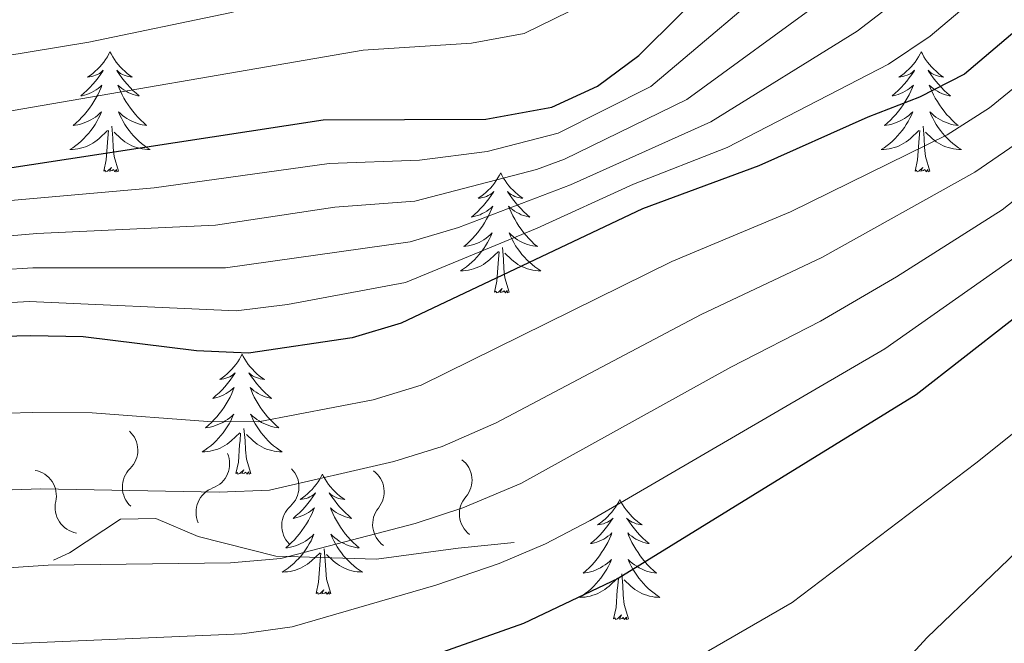
# Model space of a CAD drawing. Units: metres. Extents: x 627571 to 632081, y 706282 to 709335.
# Drawn here: x 630181 to 630278, y 708003 to 708065 of the extents above; entities that cross this region are included whole.
import ezdxf

# ---------------------------------------------------------------- set-up
doc = ezdxf.new("R2010")
doc.units = ezdxf.units.M
doc.header["$MEASUREMENT"] = 0
for name, color, linetype, lineweight in [('Carátula', 7, 'Continuous', 5), ('Elementos auxiliares', 7, 'Continuous', 5), ('Entidades rústicas y varios', 7, 'Continuous', 5), ('Relieve y altimetría', 7, 'Continuous', 5)]:
    doc.layers.add(name, color=color, linetype=linetype, lineweight=lineweight)

msp = doc.modelspace()

# ---------------------------------------------------------------- linework, layer by layer
at = {"layer": 'Carátula', "color": 7, "linetype": 'Continuous', "lineweight": 5}
msp.add_3dface([(627626.91, 706281.92), (632081.13, 706365.16), (632025.63, 709334.65), (627571.41, 709251.41)], dxfattribs=at)
at = {"layer": 'Elementos auxiliares', "color": 250, "linetype": 'Continuous', "lineweight": 5}
msp.add_3dface([(628492.24, 706692.04), (628449.59, 709005.37), (631872.3, 709069.36), (631916.09, 706756.03)], dxfattribs=at)
at = {"layer": 'Entidades rústicas y varios', "color": 92, "linetype": 'Continuous', "lineweight": 5, "flags": 128}
for points in [[(630189.58, 708062.03), (630189.47, 708061.81), (630189.32, 708061.54), (630189.15, 708061.27), (630188.97, 708061.01), (630188.77, 708060.77), (630188.56, 708060.53), (630188.35, 708060.3), (630188.12, 708060.09), (630187.88, 708059.88), (630187.62, 708059.69), (630187.36, 708059.51), (630187.56, 708059.54), (630187.77, 708059.58), (630187.97, 708059.63), (630188.16, 708059.7), (630188.35, 708059.79), (630188.53, 708059.88), (630188.7, 708060), (630188.91, 708060.19), (630188.87, 708060.12), (630188.64, 708059.78), (630188.4, 708059.44), (630188.14, 708059.11), (630187.87, 708058.8), (630187.59, 708058.49), (630187.3, 708058.2), (630187, 708057.92), (630186.68, 708057.65), (630186.81, 708057.67), (630187.05, 708057.73), (630187.3, 708057.8), (630187.53, 708057.89), (630187.76, 708057.99), (630187.99, 708058.11), (630188.2, 708058.24), (630188.41, 708058.39), (630188.61, 708058.54), (630188.79, 708058.71), (630188.7, 708058.49), (630188.55, 708058.13), (630188.38, 708057.77), (630188.19, 708057.43), (630187.99, 708057.09), (630187.78, 708056.76), (630187.55, 708056.43), (630187.32, 708056.12), (630187.06, 708055.82), (630186.8, 708055.53), (630186.52, 708055.25), (630186.24, 708054.98), (630185.94, 708054.72), (630186.14, 708054.74), (630186.4, 708054.79), (630186.67, 708054.85), (630186.93, 708054.93), (630187.18, 708055.03), (630187.43, 708055.13), (630187.67, 708055.26), (630187.9, 708055.4), (630188.13, 708055.55), (630188.34, 708055.71), (630188.55, 708055.89), (630188.75, 708056.07), (630188.6, 708055.75), (630188.45, 708055.43), (630188.28, 708055.11), (630188.1, 708054.81), (630187.9, 708054.51), (630187.69, 708054.22), (630187.47, 708053.94), (630187.23, 708053.68), (630186.99, 708053.42), (630186.73, 708053.17), (630186.46, 708052.94), (630186.18, 708052.72), (630185.89, 708052.51), (630185.6, 708052.32), (630185.87, 708052.33), (630186.13, 708052.35), (630186.39, 708052.39), (630186.65, 708052.45), (630186.91, 708052.52), (630187.16, 708052.61), (630187.4, 708052.71), (630187.64, 708052.83), (630187.87, 708052.96), (630188.09, 708053.1), (630188.3, 708053.26), (630188.51, 708053.43), (630189.35, 708054.23)], [(630189.58, 708062.03), (630189.69, 708061.81), (630189.85, 708061.54), (630190.02, 708061.27), (630190.2, 708061.01), (630190.39, 708060.77), (630190.6, 708060.53), (630190.82, 708060.3), (630191.05, 708060.09), (630191.29, 708059.88), (630191.54, 708059.69), (630191.8, 708059.51), (630191.6, 708059.54), (630191.4, 708059.58), (630191.2, 708059.63), (630191, 708059.7), (630190.81, 708059.79), (630190.63, 708059.88), (630190.46, 708060), (630190.25, 708060.19), (630190.3, 708060.12), (630190.52, 708059.78), (630190.77, 708059.44), (630191.02, 708059.11), (630191.29, 708058.8), (630191.57, 708058.49), (630191.86, 708058.2), (630192.17, 708057.92), (630192.48, 708057.65), (630192.36, 708057.67), (630192.11, 708057.73), (630191.87, 708057.8), (630191.63, 708057.89), (630191.4, 708057.99), (630191.18, 708058.11), (630190.96, 708058.24), (630190.76, 708058.39), (630190.56, 708058.54), (630190.37, 708058.71), (630190.46, 708058.49), (630190.62, 708058.13), (630190.79, 708057.77), (630190.97, 708057.43), (630191.17, 708057.09), (630191.38, 708056.76), (630191.61, 708056.43), (630191.85, 708056.12), (630192.1, 708055.82), (630192.36, 708055.53), (630192.64, 708055.25), (630192.93, 708054.98), (630193.22, 708054.72), (630193.03, 708054.74), (630192.76, 708054.79), (630192.5, 708054.85), (630192.24, 708054.93), (630191.98, 708055.03), (630191.74, 708055.13), (630191.49, 708055.26), (630191.26, 708055.4), (630191.04, 708055.55), (630190.82, 708055.71), (630190.61, 708055.89), (630190.42, 708056.07), (630190.56, 708055.75), (630190.71, 708055.43), (630190.88, 708055.11), (630191.07, 708054.81), (630191.26, 708054.51), (630191.47, 708054.22), (630191.7, 708053.94), (630191.93, 708053.68), (630192.18, 708053.42), (630192.44, 708053.17), (630192.7, 708052.94), (630192.98, 708052.72), (630193.27, 708052.51), (630193.56, 708052.32), (630193.3, 708052.33), (630193.03, 708052.35), (630192.77, 708052.39), (630192.51, 708052.45), (630192.26, 708052.52), (630192.01, 708052.61), (630191.76, 708052.71), (630191.53, 708052.83), (630191.3, 708052.96), (630191.07, 708053.1), (630190.86, 708053.26), (630190.66, 708053.43), (630190, 708054.05)], [(630270.09, 708062.03), (630269.98, 708061.81), (630269.82, 708061.54), (630269.65, 708061.27), (630269.47, 708061.01), (630269.28, 708060.77), (630269.07, 708060.53), (630268.85, 708060.3), (630268.62, 708060.09), (630268.38, 708059.88), (630268.13, 708059.69), (630267.87, 708059.51), (630268.07, 708059.54), (630268.27, 708059.58), (630268.47, 708059.63), (630268.67, 708059.7), (630268.86, 708059.79), (630269.04, 708059.88), (630269.21, 708060), (630269.42, 708060.19), (630269.37, 708060.12), (630269.14, 708059.78), (630268.9, 708059.44), (630268.64, 708059.11), (630268.38, 708058.8), (630268.1, 708058.49), (630267.8, 708058.2), (630267.5, 708057.92), (630267.19, 708057.65), (630267.31, 708057.67), (630267.56, 708057.73), (630267.8, 708057.8), (630268.04, 708057.89), (630268.27, 708057.99), (630268.49, 708058.11), (630268.71, 708058.24), (630268.91, 708058.39), (630269.11, 708058.54), (630269.3, 708058.71), (630269.21, 708058.49), (630269.05, 708058.13), (630268.88, 708057.77), (630268.7, 708057.43), (630268.5, 708057.09), (630268.29, 708056.76), (630268.06, 708056.43), (630267.82, 708056.12), (630267.57, 708055.82), (630267.3, 708055.53), (630267.03, 708055.25), (630266.74, 708054.98), (630266.45, 708054.72), (630266.64, 708054.74), (630266.91, 708054.79), (630267.17, 708054.85), (630267.43, 708054.93), (630267.69, 708055.03), (630267.93, 708055.13), (630268.18, 708055.26), (630268.41, 708055.4), (630268.63, 708055.55), (630268.85, 708055.71), (630269.06, 708055.89), (630269.25, 708056.07), (630269.11, 708055.75), (630268.96, 708055.43), (630268.79, 708055.11), (630268.6, 708054.81), (630268.41, 708054.51), (630268.2, 708054.22), (630267.97, 708053.94), (630267.74, 708053.68), (630267.49, 708053.42), (630267.23, 708053.17), (630266.96, 708052.94), (630266.69, 708052.72), (630266.4, 708052.51), (630266.11, 708052.32), (630266.37, 708052.33), (630266.64, 708052.35), (630266.9, 708052.39), (630267.16, 708052.45), (630267.41, 708052.52), (630267.66, 708052.61), (630267.9, 708052.71), (630268.14, 708052.83), (630268.37, 708052.96), (630268.6, 708053.1), (630268.81, 708053.26), (630269.01, 708053.43), (630269.86, 708054.23)], [(630270.09, 708062.03), (630270.2, 708061.81), (630270.35, 708061.54), (630270.52, 708061.27), (630270.7, 708061.01), (630270.9, 708060.77), (630271.1, 708060.53), (630271.32, 708060.3), (630271.55, 708060.09), (630271.79, 708059.88), (630272.04, 708059.69), (630272.3, 708059.51), (630272.1, 708059.54), (630271.9, 708059.58), (630271.7, 708059.63), (630271.51, 708059.7), (630271.32, 708059.79), (630271.14, 708059.88), (630270.96, 708060), (630270.76, 708060.19), (630270.8, 708060.12), (630271.03, 708059.78), (630271.27, 708059.44), (630271.53, 708059.11), (630271.8, 708058.8), (630272.08, 708058.49), (630272.37, 708058.2), (630272.67, 708057.92), (630272.98, 708057.65), (630272.86, 708057.67), (630272.62, 708057.73), (630272.37, 708057.8), (630272.14, 708057.89), (630271.91, 708057.99), (630271.68, 708058.11), (630271.47, 708058.24), (630271.26, 708058.39), (630271.06, 708058.54), (630270.88, 708058.71), (630270.96, 708058.49), (630271.12, 708058.13), (630271.29, 708057.77), (630271.48, 708057.43), (630271.68, 708057.09), (630271.89, 708056.76), (630272.12, 708056.43), (630272.35, 708056.12), (630272.6, 708055.82), (630272.87, 708055.53), (630273.14, 708055.25), (630273.43, 708054.98), (630273.73, 708054.72), (630273.53, 708054.74), (630273.26, 708054.79), (630273, 708054.85), (630272.74, 708054.93), (630272.49, 708055.03), (630272.24, 708055.13), (630272, 708055.26), (630271.76, 708055.4), (630271.54, 708055.55), (630271.32, 708055.71), (630271.12, 708055.89), (630270.92, 708056.07), (630271.06, 708055.75), (630271.22, 708055.43), (630271.39, 708055.11), (630271.57, 708054.81), (630271.77, 708054.51), (630271.98, 708054.22), (630272.2, 708053.94), (630272.44, 708053.68), (630272.68, 708053.42), (630272.94, 708053.17), (630273.21, 708052.94), (630273.49, 708052.72), (630273.78, 708052.51), (630274.07, 708052.32), (630273.8, 708052.33), (630273.54, 708052.35), (630273.28, 708052.39), (630273.02, 708052.45), (630272.76, 708052.52), (630272.51, 708052.61), (630272.27, 708052.71), (630272.03, 708052.83), (630271.8, 708052.96), (630271.58, 708053.1), (630271.37, 708053.26), (630271.16, 708053.43), (630270.5, 708054.05)], [(630190.43, 708050.18), (630190, 708051.62), (630189.91, 708052.53), (630189.87, 708053.47), (630189.76, 708054.64)], [(630270.94, 708050.18), (630270.51, 708051.62), (630270.42, 708052.53), (630270.37, 708053.47), (630270.27, 708054.64)], [(630188.96, 708050.18), (630189.21, 708051.3), (630189.32, 708053.04), (630189.37, 708053.47), (630189.43, 708054.2)], [(630269.47, 708050.18), (630269.71, 708051.3), (630269.83, 708053.04), (630269.87, 708053.47), (630269.94, 708054.2)], [(630190.43, 708050.18), (630190.26, 708050.11), (630190.24, 708050.35), (630190.05, 708050.13), (630189.93, 708050.33), (630189.81, 708050.23), (630189.54, 708050.17), (630189.73, 708050.56), (630189.35, 708050.18), (630189.16, 708050.13), (630189.12, 708050.29), (630188.96, 708050.18)], [(630270.94, 708050.18), (630270.76, 708050.11), (630270.74, 708050.35), (630270.56, 708050.13), (630270.43, 708050.33), (630270.31, 708050.23), (630270.04, 708050.17), (630270.24, 708050.56), (630269.85, 708050.18), (630269.67, 708050.13), (630269.62, 708050.29), (630269.47, 708050.18)], [(630228.35, 708050.01), (630228.24, 708049.79), (630228.08, 708049.51), (630227.91, 708049.25), (630227.73, 708048.99), (630227.54, 708048.74), (630227.33, 708048.5), (630227.11, 708048.28), (630226.88, 708048.06), (630226.64, 708047.86), (630226.39, 708047.67), (630226.13, 708047.49), (630226.33, 708047.51), (630226.53, 708047.55), (630226.73, 708047.61), (630226.93, 708047.67), (630227.12, 708047.76), (630227.3, 708047.86), (630227.47, 708047.97), (630227.68, 708048.16), (630227.64, 708048.1), (630227.4, 708047.75), (630227.16, 708047.42), (630226.91, 708047.09), (630226.64, 708046.77), (630226.36, 708046.47), (630226.07, 708046.17), (630225.76, 708045.89), (630225.45, 708045.62), (630225.57, 708045.64), (630225.82, 708045.7), (630226.06, 708045.77), (630226.3, 708045.86), (630226.53, 708045.97), (630226.75, 708046.08), (630226.97, 708046.21), (630227.18, 708046.36), (630227.37, 708046.52), (630227.56, 708046.69), (630227.47, 708046.47), (630227.32, 708046.1), (630227.14, 708045.75), (630226.96, 708045.4), (630226.76, 708045.06), (630226.55, 708044.73), (630226.32, 708044.41), (630226.08, 708044.1), (630225.83, 708043.79), (630225.57, 708043.5), (630225.29, 708043.22), (630225, 708042.95), (630224.71, 708042.69), (630224.9, 708042.72), (630225.17, 708042.77), (630225.43, 708042.83), (630225.69, 708042.91), (630225.95, 708043), (630226.2, 708043.11), (630226.44, 708043.23), (630226.67, 708043.37), (630226.9, 708043.52), (630227.11, 708043.69), (630227.32, 708043.86), (630227.51, 708044.05), (630227.37, 708043.72), (630227.22, 708043.4), (630227.05, 708043.09), (630226.86, 708042.78), (630226.67, 708042.49), (630226.46, 708042.2), (630226.23, 708041.92), (630226, 708041.65), (630225.75, 708041.39), (630225.5, 708041.15), (630225.23, 708040.91), (630224.95, 708040.69), (630224.66, 708040.48), (630224.37, 708040.29), (630224.63, 708040.3), (630224.9, 708040.33), (630225.16, 708040.37), (630225.42, 708040.42), (630225.67, 708040.5), (630225.92, 708040.58), (630226.17, 708040.69), (630226.4, 708040.8), (630226.63, 708040.93), (630226.86, 708041.08), (630227.07, 708041.24), (630227.27, 708041.41), (630228.12, 708042.21)], [(630228.35, 708050.01), (630228.46, 708049.79), (630228.61, 708049.51), (630228.78, 708049.25), (630228.96, 708048.99), (630229.16, 708048.74), (630229.36, 708048.5), (630229.58, 708048.28), (630229.81, 708048.06), (630230.05, 708047.86), (630230.3, 708047.67), (630230.56, 708047.49), (630230.37, 708047.51), (630230.16, 708047.55), (630229.96, 708047.61), (630229.77, 708047.67), (630229.58, 708047.76), (630229.4, 708047.86), (630229.22, 708047.97), (630229.02, 708048.16), (630229.06, 708048.1), (630229.29, 708047.75), (630229.53, 708047.42), (630229.79, 708047.09), (630230.06, 708046.77), (630230.34, 708046.47), (630230.63, 708046.17), (630230.93, 708045.89), (630231.25, 708045.62), (630231.12, 708045.64), (630230.88, 708045.7), (630230.63, 708045.77), (630230.4, 708045.86), (630230.17, 708045.97), (630229.94, 708046.08), (630229.73, 708046.21), (630229.52, 708046.36), (630229.32, 708046.52), (630229.14, 708046.69), (630229.22, 708046.47), (630229.38, 708046.1), (630229.55, 708045.75), (630229.74, 708045.4), (630229.94, 708045.06), (630230.15, 708044.73), (630230.38, 708044.41), (630230.62, 708044.1), (630230.87, 708043.79), (630231.13, 708043.5), (630231.4, 708043.22), (630231.69, 708042.95), (630231.99, 708042.69), (630231.79, 708042.72), (630231.53, 708042.77), (630231.26, 708042.83), (630231, 708042.91), (630230.75, 708043), (630230.5, 708043.11), (630230.26, 708043.23), (630230.03, 708043.37), (630229.8, 708043.52), (630229.58, 708043.69), (630229.38, 708043.86), (630229.18, 708044.05), (630229.32, 708043.72), (630229.48, 708043.4), (630229.65, 708043.09), (630229.83, 708042.78), (630230.03, 708042.49), (630230.24, 708042.2), (630230.46, 708041.92), (630230.7, 708041.65), (630230.94, 708041.39), (630231.2, 708041.15), (630231.47, 708040.91), (630231.75, 708040.69), (630232.04, 708040.48), (630232.33, 708040.29), (630232.06, 708040.3), (630231.8, 708040.33), (630231.54, 708040.37), (630231.28, 708040.42), (630231.02, 708040.5), (630230.77, 708040.58), (630230.53, 708040.69), (630230.29, 708040.8), (630230.06, 708040.93), (630229.84, 708041.08), (630229.63, 708041.24), (630229.42, 708041.41), (630228.77, 708042.03)], [(630227.73, 708038.16), (630227.97, 708039.27), (630228.09, 708041.02), (630228.14, 708041.45), (630228.2, 708042.17)], [(630229.2, 708038.16), (630228.77, 708039.6), (630228.68, 708040.5), (630228.63, 708041.45), (630228.53, 708042.61)], [(630229.2, 708038.16), (630229.02, 708038.09), (630229.01, 708038.33), (630228.82, 708038.11), (630228.7, 708038.31), (630228.57, 708038.2), (630228.3, 708038.15), (630228.5, 708038.54), (630228.12, 708038.16), (630227.93, 708038.11), (630227.89, 708038.27), (630227.73, 708038.16)], [(630202.69, 708032.02), (630202.58, 708031.8), (630202.42, 708031.53), (630202.26, 708031.26), (630202.07, 708031), (630201.88, 708030.76), (630201.67, 708030.52), (630201.45, 708030.29), (630201.22, 708030.08), (630200.98, 708029.87), (630200.73, 708029.68), (630200.47, 708029.5), (630200.67, 708029.53), (630200.88, 708029.57), (630201.07, 708029.62), (630201.27, 708029.69), (630201.46, 708029.77), (630201.64, 708029.87), (630201.81, 708029.99), (630202.02, 708030.18), (630201.98, 708030.11), (630201.75, 708029.77), (630201.5, 708029.43), (630201.25, 708029.1), (630200.98, 708028.79), (630200.7, 708028.48), (630200.41, 708028.19), (630200.1, 708027.91), (630199.8, 708027.63), (630199.93, 708027.66), (630200.17, 708027.72), (630200.41, 708027.79), (630200.65, 708027.88), (630200.88, 708027.98), (630201.1, 708028.1), (630201.31, 708028.23), (630201.52, 708028.37), (630201.71, 708028.53), (630201.9, 708028.7), (630201.81, 708028.48), (630201.67, 708028.12), (630201.5, 708027.76), (630201.31, 708027.42), (630201.11, 708027.08), (630200.9, 708026.75), (630200.67, 708026.42), (630200.43, 708026.11), (630200.18, 708025.81), (630199.92, 708025.52), (630199.64, 708025.24), (630199.36, 708024.97), (630199.06, 708024.71), (630199.25, 708024.73), (630199.52, 708024.78), (630199.79, 708024.84), (630200.04, 708024.92), (630200.3, 708025.02), (630200.55, 708025.12), (630200.79, 708025.25), (630201.02, 708025.39), (630201.25, 708025.53), (630201.46, 708025.7), (630201.67, 708025.87), (630201.86, 708026.06), (630201.72, 708025.74), (630201.57, 708025.41), (630201.4, 708025.1), (630201.22, 708024.8), (630201.02, 708024.5), (630200.81, 708024.21), (630200.59, 708023.93), (630200.35, 708023.67), (630200.11, 708023.41), (630199.85, 708023.16), (630199.58, 708022.93), (630199.3, 708022.71), (630199.01, 708022.5), (630198.72, 708022.31), (630198.99, 708022.31), (630199.25, 708022.34), (630199.51, 708022.38), (630199.77, 708022.44), (630200.02, 708022.51), (630200.27, 708022.6), (630200.52, 708022.7), (630200.76, 708022.82), (630200.99, 708022.95), (630201.21, 708023.09), (630201.42, 708023.25), (630201.62, 708023.42), (630202.47, 708024.22)], [(630202.69, 708032.02), (630202.8, 708031.8), (630202.96, 708031.53), (630203.12, 708031.26), (630203.31, 708031), (630203.5, 708030.76), (630203.71, 708030.52), (630203.93, 708030.29), (630204.16, 708030.08), (630204.4, 708029.87), (630204.65, 708029.68), (630204.91, 708029.5), (630204.71, 708029.53), (630204.5, 708029.57), (630204.31, 708029.62), (630204.11, 708029.69), (630203.92, 708029.77), (630203.74, 708029.87), (630203.57, 708029.99), (630203.36, 708030.18), (630203.4, 708030.11), (630203.63, 708029.77), (630203.88, 708029.43), (630204.13, 708029.1), (630204.41, 708028.79), (630204.69, 708028.48), (630204.98, 708028.19), (630205.29, 708027.91), (630205.6, 708027.63), (630205.47, 708027.66), (630205.23, 708027.72), (630204.99, 708027.79), (630204.75, 708027.88), (630204.52, 708027.98), (630204.3, 708028.1), (630204.08, 708028.23), (630203.87, 708028.37), (630203.68, 708028.53), (630203.49, 708028.7), (630203.58, 708028.48), (630203.73, 708028.12), (630203.9, 708027.76), (630204.09, 708027.42), (630204.29, 708027.08), (630204.5, 708026.75), (630204.73, 708026.42), (630204.97, 708026.11), (630205.22, 708025.81), (630205.48, 708025.52), (630205.76, 708025.24), (630206.04, 708024.97), (630206.34, 708024.71), (630206.15, 708024.73), (630205.88, 708024.78), (630205.61, 708024.84), (630205.36, 708024.92), (630205.1, 708025.02), (630204.85, 708025.12), (630204.61, 708025.25), (630204.38, 708025.39), (630204.15, 708025.53), (630203.94, 708025.7), (630203.73, 708025.87), (630203.54, 708026.06), (630203.68, 708025.74), (630203.83, 708025.41), (630204, 708025.1), (630204.18, 708024.8), (630204.38, 708024.5), (630204.59, 708024.21), (630204.81, 708023.93), (630205.05, 708023.67), (630205.29, 708023.41), (630205.55, 708023.16), (630205.82, 708022.93), (630206.1, 708022.71), (630206.39, 708022.5), (630206.68, 708022.31), (630206.41, 708022.31), (630206.15, 708022.34), (630205.89, 708022.38), (630205.63, 708022.44), (630205.38, 708022.51), (630205.13, 708022.6), (630204.88, 708022.7), (630204.64, 708022.82), (630204.41, 708022.95), (630204.19, 708023.09), (630203.98, 708023.25), (630203.78, 708023.42), (630203.12, 708024.04)], [(630202.08, 708020.17), (630202.33, 708021.29), (630202.44, 708023.03), (630202.49, 708023.46), (630202.55, 708024.19)], [(630203.55, 708020.17), (630203.12, 708021.61), (630203.03, 708022.51), (630202.99, 708023.46), (630202.88, 708024.63)], [(630203.55, 708020.17), (630203.38, 708020.1), (630203.36, 708020.34), (630203.17, 708020.12), (630203.05, 708020.32), (630202.93, 708020.21), (630202.66, 708020.16), (630202.85, 708020.55), (630202.47, 708020.17), (630202.28, 708020.12), (630202.24, 708020.28), (630202.08, 708020.17)], [(630210.66, 708020.1), (630210.55, 708019.88), (630210.39, 708019.61), (630210.23, 708019.34), (630210.04, 708019.09), (630209.85, 708018.84), (630209.64, 708018.6), (630209.42, 708018.37), (630209.19, 708018.16), (630208.95, 708017.95), (630208.7, 708017.76), (630208.44, 708017.59), (630208.64, 708017.61), (630208.85, 708017.65), (630209.04, 708017.7), (630209.24, 708017.77), (630209.43, 708017.85), (630209.61, 708017.95), (630209.78, 708018.07), (630209.99, 708018.26), (630209.95, 708018.19), (630209.72, 708017.85), (630209.47, 708017.51), (630209.22, 708017.19), (630208.95, 708016.87), (630208.67, 708016.56), (630208.38, 708016.27), (630208.07, 708015.99), (630207.76, 708015.72), (630207.89, 708015.74), (630208.13, 708015.8), (630208.37, 708015.87), (630208.61, 708015.96), (630208.84, 708016.06), (630209.06, 708016.18), (630209.28, 708016.31), (630209.49, 708016.45), (630209.68, 708016.61), (630209.87, 708016.78), (630209.78, 708016.56), (630209.63, 708016.2), (630209.46, 708015.85), (630209.27, 708015.5), (630209.07, 708015.16), (630208.86, 708014.83), (630208.63, 708014.51), (630208.39, 708014.19), (630208.14, 708013.89), (630207.88, 708013.6), (630207.6, 708013.32), (630207.32, 708013.05), (630207.02, 708012.79), (630207.21, 708012.81), (630207.48, 708012.86), (630207.75, 708012.92), (630208, 708013), (630208.26, 708013.1), (630208.51, 708013.21), (630208.75, 708013.33), (630208.98, 708013.47), (630209.21, 708013.62), (630209.42, 708013.78), (630209.63, 708013.96), (630209.82, 708014.14), (630209.68, 708013.82), (630209.53, 708013.5), (630209.36, 708013.18), (630209.18, 708012.88), (630208.98, 708012.58), (630208.77, 708012.29), (630208.55, 708012.01), (630208.31, 708011.75), (630208.07, 708011.49), (630207.81, 708011.24), (630207.54, 708011.01), (630207.26, 708010.79), (630206.97, 708010.58), (630206.68, 708010.39), (630206.95, 708010.4), (630207.21, 708010.42), (630207.47, 708010.46), (630207.73, 708010.52), (630207.98, 708010.59), (630208.23, 708010.68), (630208.48, 708010.78), (630208.72, 708010.9), (630208.95, 708011.03), (630209.17, 708011.17), (630209.38, 708011.33), (630209.58, 708011.5), (630210.43, 708012.3)], [(630210.66, 708020.1), (630210.77, 708019.88), (630210.93, 708019.61), (630211.09, 708019.34), (630211.28, 708019.09), (630211.47, 708018.84), (630211.68, 708018.6), (630211.9, 708018.37), (630212.13, 708018.16), (630212.37, 708017.95), (630212.62, 708017.76), (630212.88, 708017.59), (630212.68, 708017.61), (630212.47, 708017.65), (630212.28, 708017.7), (630212.08, 708017.77), (630211.89, 708017.85), (630211.71, 708017.95), (630211.54, 708018.07), (630211.33, 708018.26), (630211.37, 708018.19), (630211.6, 708017.85), (630211.85, 708017.51), (630212.1, 708017.19), (630212.37, 708016.87), (630212.65, 708016.56), (630212.94, 708016.27), (630213.25, 708015.99), (630213.56, 708015.72), (630213.43, 708015.74), (630213.19, 708015.8), (630212.95, 708015.87), (630212.71, 708015.96), (630212.48, 708016.06), (630212.26, 708016.18), (630212.04, 708016.31), (630211.83, 708016.45), (630211.64, 708016.61), (630211.45, 708016.78), (630211.54, 708016.56), (630211.69, 708016.2), (630211.86, 708015.85), (630212.05, 708015.5), (630212.25, 708015.16), (630212.46, 708014.83), (630212.69, 708014.51), (630212.93, 708014.19), (630213.18, 708013.89), (630213.44, 708013.6), (630213.72, 708013.32), (630214, 708013.05), (630214.3, 708012.79), (630214.11, 708012.81), (630213.84, 708012.86), (630213.57, 708012.92), (630213.32, 708013), (630213.06, 708013.1), (630212.81, 708013.21), (630212.57, 708013.33), (630212.34, 708013.47), (630212.11, 708013.62), (630211.9, 708013.78), (630211.69, 708013.96), (630211.5, 708014.14), (630211.64, 708013.82), (630211.79, 708013.5), (630211.96, 708013.18), (630212.14, 708012.88), (630212.34, 708012.58), (630212.55, 708012.29), (630212.77, 708012.01), (630213.01, 708011.75), (630213.25, 708011.49), (630213.51, 708011.24), (630213.78, 708011.01), (630214.06, 708010.79), (630214.35, 708010.58), (630214.64, 708010.39), (630214.37, 708010.4), (630214.11, 708010.42), (630213.85, 708010.46), (630213.59, 708010.52), (630213.34, 708010.59), (630213.09, 708010.68), (630212.84, 708010.78), (630212.6, 708010.9), (630212.37, 708011.03), (630212.15, 708011.17), (630211.94, 708011.33), (630211.74, 708011.5), (630211.08, 708012.12)], [(630240.17, 708017.59), (630240.06, 708017.37), (630239.91, 708017.1), (630239.74, 708016.83), (630239.56, 708016.58), (630239.37, 708016.33), (630239.16, 708016.09), (630238.94, 708015.87), (630238.71, 708015.65), (630238.47, 708015.45), (630238.22, 708015.25), (630237.96, 708015.08), (630238.16, 708015.1), (630238.36, 708015.14), (630238.56, 708015.19), (630238.75, 708015.26), (630238.94, 708015.35), (630239.12, 708015.45), (630239.3, 708015.56), (630239.5, 708015.75), (630239.46, 708015.68), (630239.23, 708015.34), (630238.99, 708015), (630238.73, 708014.68), (630238.47, 708014.36), (630238.19, 708014.06), (630237.89, 708013.76), (630237.59, 708013.48), (630237.28, 708013.21), (630237.4, 708013.23), (630237.65, 708013.29), (630237.89, 708013.36), (630238.13, 708013.45), (630238.36, 708013.55), (630238.58, 708013.67), (630238.79, 708013.8), (630239, 708013.95), (630239.2, 708014.1), (630239.39, 708014.27), (630239.3, 708014.05), (630239.14, 708013.69), (630238.97, 708013.34), (630238.79, 708012.99), (630238.59, 708012.65), (630238.37, 708012.32), (630238.15, 708012), (630237.91, 708011.69), (630237.66, 708011.38), (630237.39, 708011.09), (630237.12, 708010.81), (630236.83, 708010.54), (630236.53, 708010.28), (630236.73, 708010.31), (630237, 708010.35), (630237.26, 708010.42), (630237.52, 708010.49), (630237.77, 708010.59), (630238.02, 708010.7), (630238.26, 708010.82), (630238.5, 708010.96), (630238.72, 708011.11), (630238.94, 708011.27), (630239.14, 708011.45), (630239.34, 708011.64), (630239.2, 708011.31), (630239.04, 708010.99), (630238.87, 708010.67), (630238.69, 708010.37), (630238.49, 708010.07), (630238.28, 708009.78), (630238.06, 708009.51), (630237.83, 708009.24), (630237.58, 708008.98), (630237.32, 708008.73), (630237.05, 708008.5), (630236.77, 708008.28), (630236.49, 708008.07), (630236.19, 708007.88), (630236.46, 708007.89), (630236.72, 708007.91), (630236.99, 708007.95), (630237.24, 708008.01), (630237.5, 708008.08), (630237.75, 708008.17), (630237.99, 708008.27), (630238.23, 708008.39), (630238.46, 708008.52), (630238.68, 708008.67), (630238.9, 708008.82), (630239.1, 708008.99), (630239.95, 708009.79)], [(630240.17, 708017.59), (630240.29, 708017.37), (630240.44, 708017.1), (630240.61, 708016.83), (630240.79, 708016.58), (630240.99, 708016.33), (630241.19, 708016.09), (630241.41, 708015.87), (630241.64, 708015.65), (630241.88, 708015.45), (630242.13, 708015.25), (630242.39, 708015.08), (630242.19, 708015.1), (630241.99, 708015.14), (630241.79, 708015.19), (630241.6, 708015.26), (630241.41, 708015.35), (630241.23, 708015.45), (630241.05, 708015.56), (630240.85, 708015.75), (630240.89, 708015.68), (630241.12, 708015.34), (630241.36, 708015), (630241.62, 708014.68), (630241.89, 708014.36), (630242.17, 708014.06), (630242.46, 708013.76), (630242.76, 708013.48), (630243.07, 708013.21), (630242.95, 708013.23), (630242.7, 708013.29), (630242.46, 708013.36), (630242.23, 708013.45), (630241.99, 708013.55), (630241.77, 708013.67), (630241.55, 708013.8), (630241.35, 708013.95), (630241.15, 708014.1), (630240.96, 708014.27), (630241.05, 708014.05), (630241.21, 708013.69), (630241.38, 708013.34), (630241.56, 708012.99), (630241.76, 708012.65), (630241.98, 708012.32), (630242.2, 708012), (630242.44, 708011.69), (630242.69, 708011.38), (630242.96, 708011.09), (630243.23, 708010.81), (630243.52, 708010.54), (630243.82, 708010.28), (630243.62, 708010.31), (630243.35, 708010.35), (630243.09, 708010.42), (630242.83, 708010.49), (630242.58, 708010.59), (630242.33, 708010.7), (630242.09, 708010.82), (630241.85, 708010.96), (630241.63, 708011.11), (630241.41, 708011.27), (630241.21, 708011.45), (630241.01, 708011.64), (630241.15, 708011.31), (630241.31, 708010.99), (630241.48, 708010.67), (630241.66, 708010.37), (630241.86, 708010.07), (630242.07, 708009.78), (630242.29, 708009.51), (630242.52, 708009.24), (630242.77, 708008.98), (630243.03, 708008.73), (630243.3, 708008.5), (630243.58, 708008.28), (630243.87, 708008.07), (630244.15, 708007.88), (630243.89, 708007.89), (630243.63, 708007.91), (630243.37, 708007.95), (630243.11, 708008.01), (630242.85, 708008.08), (630242.6, 708008.17), (630242.36, 708008.27), (630242.12, 708008.39), (630241.89, 708008.52), (630241.67, 708008.67), (630241.45, 708008.82), (630241.25, 708008.99), (630240.59, 708009.61)], [(630211.51, 708008.25), (630211.08, 708009.69), (630210.99, 708010.59), (630210.95, 708011.54), (630210.84, 708012.71)], [(630210.04, 708008.25), (630210.29, 708009.37), (630210.4, 708011.11), (630210.45, 708011.54), (630210.51, 708012.27)], [(630239.56, 708005.74), (630239.8, 708006.86), (630239.91, 708008.6), (630239.96, 708009.04), (630240.03, 708009.76)], [(630241.03, 708005.74), (630240.6, 708007.18), (630240.51, 708008.09), (630240.46, 708009.04), (630240.36, 708010.2)], [(630211.51, 708008.25), (630211.34, 708008.18), (630211.32, 708008.42), (630211.13, 708008.2), (630211.01, 708008.4), (630210.89, 708008.29), (630210.62, 708008.24), (630210.81, 708008.63), (630210.43, 708008.25), (630210.24, 708008.2), (630210.2, 708008.36), (630210.04, 708008.25)], [(630241.03, 708005.74), (630240.85, 708005.67), (630240.83, 708005.91), (630240.64, 708005.69), (630240.52, 708005.89), (630240.4, 708005.79), (630240.13, 708005.73), (630240.33, 708006.13), (630239.94, 708005.75), (630239.75, 708005.69), (630239.71, 708005.85), (630239.56, 708005.74)]]:
    msp.add_lwpolyline(points, dxfattribs=at)
at = {"layer": 'Relieve y altimetría', "color": 30, "linetype": 'Continuous', "lineweight": 5, "flags": 128}
for points, elevation in [([(630246.83, 708057.28), (630260.61, 708067.37), (630282.59, 708087.99), (630289.55, 708095.84), (630295.73, 708103.7), (630299.5, 708107.04), (630330.3, 708126.1), (630343.72, 708136.92), (630361.24, 708149.09), (630363.59, 708150.6), (630376.78, 708157.37), (630390.85, 708162.36), (630402, 708164.81), (630415.8, 708167.36), (630452.55, 708176.61), (630537.9, 708208.55)], 535), ([(630201.06, 708040.57), (630219.38, 708043.18), (630224.17, 708044.6), (630235.29, 708048.81), (630249.21, 708055.08), (630263.71, 708064.08), (630267.69, 708067.12), (630280.41, 708078.67), (630287.5, 708084.56), (630295.23, 708092.13), (630300.62, 708098.48), (630304.43, 708101.73), (630322.21, 708113.89), (630337.36, 708123.3), (630351.86, 708133.99), (630368.09, 708143.64), (630380.5, 708149.31), (630393.38, 708153.43), (630403.45, 708155.32), (630412.75, 708156.61), (630455.43, 708167.03), (630478.63, 708175.82)], 540), ([(630091.49, 708058.87), (630106.67, 708062.88), (630111.59, 708063.81), (630117, 708064.35), (630122, 708064.43), (630145.75, 708060.81), (630153.72, 708060.4), (630159.94, 708059.46), (630176.02, 708061.1), (630187.48, 708062.98), (630201.49, 708065.9), (630215.53, 708069.32), (630224.02, 708070.45), (630228.92, 708071.54), (630230.67, 708072.43), (630234.59, 708075.57), (630244.15, 708084.42), (630259, 708100.95), (630265.15, 708108.7), (630279.7, 708129.41)], 515), ([(630160.55, 708054.29), (630177.06, 708055.69), (630214.72, 708062.19), (630225.44, 708062.89), (630230.68, 708063.85), (630235.22, 708066.05), (630237.6, 708067.96), (630249.45, 708079.37), (630264.33, 708095.95), (630270.31, 708103.88), (630278.14, 708115.5), (630284.86, 708123.3)], 520), ([(630081.24, 708033.21), (630090.06, 708039.7), (630094.37, 708042.23), (630109.6, 708049.26), (630114.47, 708051.06), (630119.43, 708052.01), (630124.41, 708052.21), (630129.74, 708051.95), (630138.81, 708050.34), (630154.86, 708046.45), (630160.96, 708045.62), (630193.97, 708048.51), (630211.32, 708050.94), (630220.29, 708051.26), (630227, 708052.14), (630234.04, 708053.96), (630243.24, 708058.6), (630257.5, 708070.65), (630277.68, 708091.42), (630290.88, 708108.95)], 530), ([(630175.25, 708036.88), (630181.55, 708037.25), (630202.11, 708036.33), (630207.2, 708036.95), (630218.92, 708039.13), (630231.97, 708044.52), (630241.52, 708048.88), (630250.83, 708052.52), (630266.82, 708060.8), (630270.97, 708063.57), (630283.57, 708074.24)], 545), ([(630176.93, 708026.1), (630181.92, 708026.24), (630187.81, 708026.21), (630199.3, 708025.34), (630204.3, 708025.29), (630215.69, 708027.49), (630220.47, 708028.95), (630245.34, 708041.2), (630257.1, 708046.16), (630272.65, 708053.8), (630276.87, 708056.48), (630286.1, 708063.96)], 555), ([(630160.77, 708042.11), (630182.31, 708043.99), (630200.05, 708044.82), (630211.89, 708046.61), (630219.83, 708047.21), (630231.92, 708050.36), (630234.67, 708051.38), (630246.83, 708057.28)], 535), ([(630173.05, 708010.39), (630183.46, 708011.09), (630201.55, 708011.29), (630206.54, 708011.73), (630219.85, 708015.21), (630224.61, 708016.75), (630230.35, 708019.19), (630251.19, 708030.73), (630260.1, 708035.28), (630267.62, 708039.68), (630278.11, 708046.35), (630291.27, 708056.74)], 565), ([(630177.03, 708018.46), (630182.7, 708018.66), (630200.43, 708018.31), (630205.42, 708018.51), (630217.76, 708021.36), (630222.54, 708022.85), (630227.91, 708025.19), (630248.26, 708035.96), (630260.23, 708041.62), (630275.39, 708050.08), (630279.5, 708052.89)], 560), ([(630130.39, 707941.35), (630124.72, 707944.96), (630121.09, 707948.29), (630120.33, 707949.39), (630118.83, 707954.21), (630120.31, 707961.3), (630123.15, 707967.3), (630126.26, 707971.2), (630131.57, 707974.94), (630137.95, 707977.3), (630141.45, 707978.04), (630150.76, 707978.89), (630164.91, 707979.12), (630181.13, 707979.81), (630196.68, 707979.71), (630203.32, 707980.08), (630210.81, 707981.15), (630215.65, 707982.38), (630223.45, 707985.31), (630231.37, 707989.85), (630248.97, 708002.58), (630257.26, 708007.37), (630275.51, 708021.21), (630304.16, 708044.13)], 580), ([(630082.06, 707936.29), (630081.45, 707942.93), (630081.44, 707947.93), (630082.45, 707960.12), (630087.11, 707971.64), (630089.54, 707976.01), (630090.92, 707977.68), (630097.11, 707982.53), (630100.64, 707986.07), (630116.23, 707997.73), (630120.74, 707999.88), (630128.25, 708002.15), (630139.12, 708004.25), (630144.12, 708004.28), (630156.81, 708003.27), (630172.51, 708002.98), (630202.68, 708004.26), (630207.65, 708004.95), (630221.93, 708009.08), (630228.19, 708011.23), (630232.8, 708013.19), (630237.23, 708015.51), (630266.47, 708032.53), (630280.84, 708042.63)], 570), ([(630175.48, 708040.19), (630181.93, 708040.6), (630201.06, 708040.57)], 540), ([(630236.11, 707939.74), (630232.87, 707944.88), (630229.82, 707951.61), (630229.58, 707956.63), (630230.05, 707958.52), (630232.01, 707963.11), (630234.86, 707967.96), (630239.15, 707972.56), (630243.91, 707977.03), (630253.6, 707985.31), (630270.67, 708003.9), (630293.29, 708025.59)], 585)]:
    msp.add_lwpolyline(points, dxfattribs=dict(at, elevation=elevation))
at = {"layer": 'Relieve y altimetría', "color": 30, "linetype": 'Continuous', "lineweight": 25, "flags": 128}
for points, elevation in [([(630178.09, 708050.28), (630210.75, 708055.27), (630226.87, 708055.33), (630233.42, 708056.53), (630237.96, 708058.62), (630242.06, 708061.66), (630254.4, 708073.93), (630269.64, 708090.96), (630272.77, 708094.84), (630280.89, 708107.49), (630286, 708114.19), (630295.4, 708121.25), (630299.75, 708123.71), (630314.46, 708130.21), (630318.98, 708133.05), (630328.04, 708141.98), (630354.61, 708164.51), (630363.62, 708170.54), (630369.33, 708173.48), (630379.08, 708177.79), (630385.78, 708180.21), (630386.2, 708180.33)], 525), ([(630283.5, 708067.59), (630274.37, 708059.81), (630269.92, 708057.52), (630264.78, 708055.54), (630253.98, 708050.7), (630242.41, 708046.44), (630218.46, 708035.09), (630213.6, 708033.63), (630203.34, 708032.1), (630198.16, 708032.36), (630186.91, 708033.73), (630181.72, 708033.82), (630176.16, 708033.69)], 550), ([(630283.57, 708038.91), (630269.59, 708027.99), (630240.01, 708009.75), (630230.62, 708005.27), (630219.29, 708001.29), (630208.73, 707998.16), (630203.81, 707997.24), (630191.4, 707996.18), (630175, 707995.57), (630161.86, 707996.12), (630145.97, 707996.32), (630140.93, 707996.04), (630130.48, 707994.15), (630118.78, 707991.37), (630113.15, 707988.86), (630108.99, 707986.01), (630105.11, 707982.87), (630101.64, 707978.74), (630099.01, 707974.48), (630096.53, 707968.39), (630094.65, 707962.39), (630093.76, 707957.46), (630094.38, 707951.96), (630098.36, 707941.14)], 575)]:
    msp.add_lwpolyline(points, dxfattribs=dict(at, elevation=elevation))
at = {"layer": 'Relieve y altimetría', "color": 27, "linetype": 'Continuous', "lineweight": 5}
msp.add_polyline3d([(630229.7, 708013.31, 566.41), (630224.14, 708012.75, 565.63), (630216.03, 708011.68, 565.82), (630206.03, 708011.97, 566.21), (630198.33, 708013.93, 562.7), (630194.12, 708015.71, 562.3), (630190.63, 708015.65, 563.87), (630185.58, 708012.31, 566.21), (630183.97, 708011.58, 566.6)], dxfattribs=at)
for centre, start, end in [((630189.794, 708022.491, 563.218), 314.33907, 47.63079), ((630198.9, 708021.131, 562.689), 290.43536, 23.72708), ((630222.953, 708019.52, 565.813), 319.10554, 52.39726), ((630181.71, 708017.969, 565.798), 346.83425, 80.12597), ((630205.785, 708018.835, 566.177), 311.69303, 44.98475), ((630214.238, 708018.358, 565.809), 320.8701, 54.16182)]:
    msp.add_arc(centre, 2.553, start, end, dxfattribs=at)
at = {"layer": 'Relieve y altimetría', "color": 27, "linetype": 'Continuous', "lineweight": 5, "extrusion": (0, 0, -1)}
for centre, start, end in [((-630193.399, 708018.825, -563.218), 312.72321, 45.30693), ((-630200.711, 708016.318, -562.689), 336.62692, 69.21064), ((-630186.72, 708016.813, -565.798), 280.22803, 12.81176), ((-630226.851, 708016.166, -565.813), 307.95673, 40.54046), ((-630209.217, 708015.006, -566.177), 315.36925, 47.95298), ((-630218.237, 708015.125, -565.809), 306.19218, 38.7759)]:
    msp.add_arc(centre, 2.59, start, end, dxfattribs=at)

doc.saveas('drawing.dxf')
